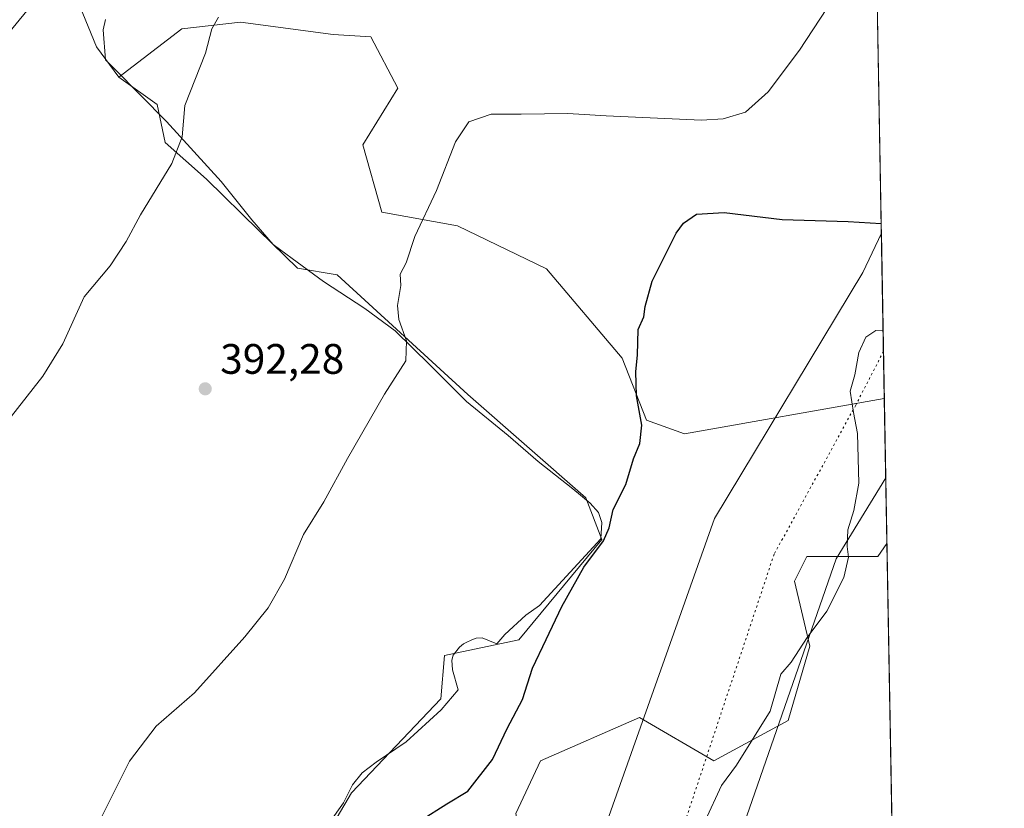
# Model space of a CAD drawing. Units: metres. Extents: x 621820 to 625293, y 4687854 to 4690228.
# Drawn here: x 625061 to 625293, y 4689395 to 4689580 of the extents above; entities that cross this region are included whole.
import ezdxf

# ---------------------------------------------------------------- set-up
doc = ezdxf.new("R2010")
doc.units = ezdxf.units.M
doc.header["$MEASUREMENT"] = 0
doc.linetypes.add('DGN Style 5', pattern=[1.1536117293433497, 0.4944050268614355, -0.6592067024819142])
for name, color, linetype, lineweight in [('Arbolado forestal CxS', 92, 'Continuous', 0), ('Comarca CxS', 21, 'Continuous', 0), ('Comunidad Autónoma CxS', 142, 'Continuous', 0), ('Cultivos herbáceos CxS', 92, 'Continuous', 0), ('Curva de nivel maestra', 30, 'Continuous', 30), ('Curva de nivel normal', 30, 'Continuous', 0), ('Espacio natural protegido', 121, 'Continuous', 13), ('Espacio natural protegido CxS', 121, 'Continuous', 0), ('Municipio CxS', 4, 'Continuous', 0), ('Núcleo urbano CxS', 7, 'Continuous', 0), ('Provincia CxS', 1, 'Continuous', 0), ('Punto de cota en terreno', 7, 'Continuous', 0), ('Rótulo de punto de cota en terreno', 7, 'Continuous', 0), ('Vía pecuaria CxS', 92, 'Continuous', 13), ('Vía pecuaria eje', 92, 'DGN Style 5', 0)]:
    doc.layers.add(name, color=color, linetype=linetype, lineweight=lineweight)
doc.styles.add('Style-Arial', font='txt')

# ---------------------------------------------------------------- blocks, each defined once
blk = doc.blocks.new('*U6')
at = {"layer": 'Arbolado forestal CxS', "color": 92, "linetype": 'Continuous', "lineweight": 0}
blk.add_polyline3d([(625260.3965999996, 4689717.667400001, 389.7084999999934), (625264.4535999997, 4689490.931500001, 405.6137000000017), (625264.4419, 4689490.934699999, 405.6123999999982), (625217.4521000005, 4689482.659700001, 400.9174999999959), (625208.5613000002, 4689485.832699999, 400.2295000000013), (625202.8416999998, 4689500.437700001, 399.6331999999966), (625185.0538999997, 4689521.388699999, 397.5858000000007), (625164.0953000003, 4689531.5429, 395.6882000000041), (625146.3132999997, 4689534.710700001, 394.1428000000014), (625141.8635, 4689550.5867, 393.2565999999933), (625150.1146999998, 4689563.9279, 393.5372000000062), (625143.7599, 4689575.992900001, 392.5301000000036), (625134.8969000002, 4689576.487700001, 391.9260000000068), (625113.0680999998, 4689579.398700001, 390.3004999999976), (625099.3082999998, 4689577.879899999, 389.4694000000018), (625084.5153000001, 4689566.4937, 388.4977999999974), (625079.2862999998, 4689573.5869, 388.0283000000054), (625075.3537, 4689583.1599, 387.6288000000059)], dxfattribs=at)
blk.add_polyline3d([(625265.0637999997, 4689456.824100001, 405.6374999999971), (625268.0368999997, 4689290.670100001, 416.8778000000021), (625251.5362999998, 4689312.743100001, 412.7633999999962), (625225.4057, 4689331.034299999, 408.3320999999996), (625189.5541000003, 4689353.722300001, 404.218399999998), (625181.4625000004, 4689372.291300001, 402.4140000000043), (625177.8246999999, 4689393.402100001, 400.7514999999985), (625183.6457000002, 4689405.778100001, 400.6723000000056), (625206.9297000002, 4689415.9691, 402.2997000000032), (625224.3925000001, 4689405.778100001, 404.2926000000007), (625241.8552999999, 4689415.240900001, 405.2994000000036), (625246.9495000001, 4689432.712900001, 404.9995000000054), (625243.3117000004, 4689447.9999, 403.7921000000061), (625246.2216999996, 4689453.823899999, 403.9358999999968), (625262.9574999996, 4689453.8237, 405.4807000000001)], close=True, dxfattribs=at)
blk = doc.blocks.new('*U10')
at = {"layer": 'Comarca CxS', "color": 21, "linetype": 'Continuous', "lineweight": 0, "flags": 128}
blk.add_lwpolyline([(623875.6655851164, 4690203.470643791), (625251.2700009327, 4690227.72998309), (625258.5878999998, 4689818.749899999), (625259.8693999999, 4689747.129399999), (625260.4921000013, 4689712.328899999), (625271.0166000001, 4689124.137299999), (625276.2026000007, 4688834.306099999), (625283.7548000006, 4688412.228399999)], dxfattribs=at)
blk = doc.blocks.new('*U11')
at = {"layer": 'Espacio natural protegido CxS', "color": 121, "linetype": 'Continuous', "lineweight": 0, "flags": 128}
for points in [[(625133.992999999, 4689391.2841), (625137.329000001, 4689395.8691), (625139.3970000009, 4689400.1441), (625141.7240000014, 4689402.948100001), (625145.0159999992, 4689405.450099999), (625152.0590000009, 4689410.2531), (625160.2600000005, 4689417.753099999), (625164.2610000002, 4689422.491100002), (625162.9579999986, 4689427.166099999), (625162.7619999992, 4689429.454100001), (625163.1210000003, 4689430.6211), (625164.5489999988, 4689432.4461), (625165.5160000003, 4689433.255100001), (625166.1269999993, 4689433.558100001), (625167.449, 4689434.215100001), (625168.517000001, 4689434.618100001), (625169.8890000009, 4689434.664100001), (625173.3849999993, 4689433.3011), (625175.2319999993, 4689435.4911), (625180.143000001, 4689439.9801), (625183.3669999993, 4689442.2731), (625197.8380000008, 4689457.981100001), (625198.0469999999, 4689461.793099999), (625197.2769999988, 4689464.177100002), (625195.2889999992, 4689466.302100001), (625191.2149999995, 4689469.739100001), (625183.0689999994, 4689476.157100001), (625176.0409999996, 4689482.223099999), (625166.2140000003, 4689490.259099999), (625157.6020000004, 4689498.858100002), (625149.4509999999, 4689506.850100001), (625142.3240000005, 4689512.103099999), (625132.6030000009, 4689518.4631), (625125.2219999994, 4689523.8671), (625120.7930000002, 4689527.151100001), (625115.7969999998, 4689532.9211), (625108.5559999989, 4689541.983100001), (625095.7120000005, 4689556.050100001), (625083.4320000004, 4689568.5461), (625081.4069999993, 4689570.569099999), (625080.8219999997, 4689577.6371), (625081.388, 4689580.075099999)], [(625260.4921000013, 4689712.328899999), (625271.0166000001, 4689124.137299999)]]:
    blk.add_lwpolyline(points, dxfattribs=at)
blk = doc.blocks.new('5PATER')
at = {"layer": 'Núcleo urbano CxS', "linetype": 'Continuous', "lineweight": 0}
h = blk.add_hatch(color=51, dxfattribs=at)
edge = h.paths.add_edge_path()
edge.add_ellipse((0, 0), major_axis=(-0.1095731443231308, -0.1110710700762829), ratio=0.9994222409660322, start_angle=0, end_angle=360)

msp = doc.modelspace()

# ---------------------------------------------------------------- linework, layer by layer
at = {"layer": 'Arbolado forestal CxS', "color": 92, "linetype": 'Continuous', "lineweight": 0, "extrusion": (-0.001251695173026654, 0.06995424125050069, 0.9975494160141946), "elevation": 327671.7591684419, "flags": 128}
msp.add_lwpolyline([(-709060.2806752885, -4666290.523728661), (-709060.2806752885, -4666063.194345755)], dxfattribs=at)
at = {"layer": 'Arbolado forestal CxS', "color": 92, "linetype": 'Continuous', "lineweight": 0, "extrusion": (-1.248206699725044e-05, 0.0006975743139592421, 0.9999997566171077), "elevation": 3669.077427770422, "flags": 128}
msp.add_lwpolyline([(625264.4585141897, 4689489.512922036), (625265.0688144866, 4689455.405613739)], dxfattribs=at)
at = {"layer": 'Arbolado forestal CxS', "color": 92, "linetype": 'Continuous', "lineweight": 0, "extrusion": (-0.001207316109939066, 0.06747406690630077, 0.9977202978204537), "elevation": 316066.5436863314, "flags": 128}
msp.add_lwpolyline([(-709060.20002101, -4666829.485031246), (-709060.20002101, -4666662.924727484)], dxfattribs=at)
at = {"layer": 'Arbolado forestal CxS', "color": 92, "linetype": 'Continuous', "lineweight": 0}
for points in [[(625065.3586999997, 4689585.242900001, 385.5233000000007), (625075.3537, 4689583.1599, 387.6288000000059), (625079.2862999998, 4689573.5869, 388.0283000000054), (625084.5153000001, 4689566.4937, 388.4977999999974)], [(625133.2341, 4689388.1339, 398.5608000000066), (625139.2287, 4689398.249500001, 398.4449000000022), (625160.2093000002, 4689420.353900001, 398.4790000000066), (625161.0903000003, 4689430.529100001, 398.0718000000052), (625178.5670999996, 4689434.2163, 399.3540999999968), (625198.0493000001, 4689457.8191, 399.7057999999961), (625194.3031000001, 4689467.5601, 399.0733999999939), (625166.5790999997, 4689491.912699999, 396.2442000000011), (625135.8579000002, 4689520.011700001, 393.5240000000049), (625126.5355000002, 4689521.5551, 392.7428999999975), (625117.4464999996, 4689530.4473, 391.8021000000008), (625105.1366999998, 4689542.4911, 390.5206000000035), (625095.3958999999, 4689551.108100001, 389.622000000003), (625093.5229000002, 4689560.0999, 389.2986999999994), (625084.5153000001, 4689566.4937, 388.4977999999974), (625099.3082999998, 4689577.879899999, 389.4694000000018), (625113.0680999998, 4689579.398700001, 390.3004999999976), (625134.8969000002, 4689576.487700001, 391.9260000000068), (625143.7599, 4689575.992900001, 392.5301000000036), (625150.1146999998, 4689563.9279, 393.5372000000062), (625141.8635, 4689550.5867, 393.2565999999933), (625146.3132999997, 4689534.710700001, 394.1428000000014), (625164.0953000003, 4689531.5429, 395.6882000000041), (625185.0538999997, 4689521.388699999, 397.5858000000007), (625202.8416999998, 4689500.437700001, 399.6331999999966), (625208.5613000002, 4689485.832699999, 400.2295000000013), (625217.4521000005, 4689482.659700001, 400.9174999999959), (625264.4419, 4689490.934699999, 405.6123999999982), (625264.4535999997, 4689490.931500001, 405.6137000000017), (625265.0637999997, 4689456.824100001, 405.6374999999971), (625262.9574999996, 4689453.8237, 405.4807000000001), (625246.2216999996, 4689453.823899999, 403.9358999999968), (625243.3117000004, 4689447.9999, 403.7921000000061), (625246.9495000001, 4689432.712900001, 404.9995000000054), (625241.8552999999, 4689415.240900001, 405.2994000000036), (625224.3925000001, 4689405.778100001, 404.2926000000007), (625206.9297000002, 4689415.9691, 402.2997000000032), (625183.6457000002, 4689405.778100001, 400.6723000000056), (625177.8246999999, 4689393.402100001, 400.7514999999985)], [(625264.4535999997, 4689490.931500001, 405.6137000000017), (625264.4419, 4689490.934699999, 405.6123999999982), (625217.4521000005, 4689482.659700001, 400.9174999999959), (625208.5613000002, 4689485.832699999, 400.2295000000013), (625202.8416999998, 4689500.437700001, 399.6331999999966), (625185.0538999997, 4689521.388699999, 397.5858000000007), (625164.0953000003, 4689531.5429, 395.6882000000041), (625146.3132999997, 4689534.710700001, 394.1428000000014), (625141.8635, 4689550.5867, 393.2565999999933), (625150.1146999998, 4689563.9279, 393.5372000000062), (625143.7599, 4689575.992900001, 392.5301000000036), (625134.8969000002, 4689576.487700001, 391.9260000000068), (625113.0680999998, 4689579.398700001, 390.3004999999976), (625099.3082999998, 4689577.879899999, 389.4694000000018), (625084.5153000001, 4689566.4937, 388.4977999999974)], [(625264.4535999997, 4689490.931500001, 405.6137000000017), (625264.4419, 4689490.934699999, 405.6123999999982), (625217.4521000005, 4689482.659700001, 400.9174999999959), (625208.5613000002, 4689485.832699999, 400.2295000000013), (625202.8416999998, 4689500.437700001, 399.6331999999966), (625185.0538999997, 4689521.388699999, 397.5858000000007), (625164.0953000003, 4689531.5429, 395.6882000000041), (625146.3132999997, 4689534.710700001, 394.1428000000014), (625141.8635, 4689550.5867, 393.2565999999933), (625150.1146999998, 4689563.9279, 393.5372000000062), (625143.7599, 4689575.992900001, 392.5301000000036), (625134.8969000002, 4689576.487700001, 391.9260000000068), (625113.0680999998, 4689579.398700001, 390.3004999999976), (625099.3082999998, 4689577.879899999, 389.4694000000018), (625084.5153000001, 4689566.4937, 388.4977999999974)], [(625084.5153000001, 4689566.4937, 388.4977999999974), (625093.5229000002, 4689560.0999, 389.2986999999994), (625095.3958999999, 4689551.108100001, 389.622000000003), (625105.1366999998, 4689542.4911, 390.5206000000035), (625117.4464999996, 4689530.4473, 391.8021000000008), (625126.5355000002, 4689521.5551, 392.7428999999975), (625135.8579000002, 4689520.011700001, 393.5240000000049), (625166.5790999997, 4689491.912699999, 396.2442000000011), (625194.3031000001, 4689467.5601, 399.0733999999939), (625198.0493000001, 4689457.8191, 399.7057999999961), (625178.5670999996, 4689434.2163, 399.3540999999968), (625161.0903000003, 4689430.529100001, 398.0718000000052), (625160.2093000002, 4689420.353900001, 398.4790000000066), (625139.2287, 4689398.249500001, 398.4449000000022), (625133.2341, 4689388.1339, 398.5608000000066)], [(625265.0639000004, 4689456.824100001, 405.6374999999971), (625262.9574999996, 4689453.8237, 405.4807000000001), (625246.2216999996, 4689453.823899999, 403.9358999999968), (625243.3117000004, 4689447.9999, 403.7921000000061), (625246.9495000001, 4689432.712900001, 404.9995000000054), (625241.8552999999, 4689415.240900001, 405.2994000000036), (625224.3925000001, 4689405.778100001, 404.2926000000007), (625206.9297000002, 4689415.9691, 402.2997000000032), (625183.6457000002, 4689405.778100001, 400.6723000000056), (625177.8246999999, 4689393.402100001, 400.7514999999985), (625181.4625000004, 4689372.291300001, 402.4140000000043), (625189.5541000003, 4689353.722300001, 404.218399999998)], [(625265.0639000004, 4689456.824100001, 405.6374999999971), (625262.9574999996, 4689453.8237, 405.4807000000001), (625246.2216999996, 4689453.823899999, 403.9358999999968), (625243.3117000004, 4689447.9999, 403.7921000000061), (625246.9495000001, 4689432.712900001, 404.9995000000054), (625241.8552999999, 4689415.240900001, 405.2994000000036), (625224.3925000001, 4689405.778100001, 404.2926000000007), (625206.9297000002, 4689415.9691, 402.2997000000032), (625183.6457000002, 4689405.778100001, 400.6723000000056), (625177.8246999999, 4689393.402100001, 400.7514999999985), (625181.4625000004, 4689372.291300001, 402.4140000000043), (625189.5541000003, 4689353.722300001, 404.218399999998)]]:
    msp.add_polyline3d(points, dxfattribs=at)
at = {"layer": 'Comunidad Autónoma CxS', "color": 142, "linetype": 'Continuous', "lineweight": 0, "flags": 128}
msp.add_lwpolyline([(622006.6631999997, 4687856.619000001), (621859.7900009081, 4687854.029983115), (621819.5400009091, 4690167.209983091), (622487.7515225887, 4690178.994214336), (623622.4689711691, 4690199.005489754), (623875.6655851164, 4690203.470643791), (625251.2700009327, 4690227.72998309), (625258.5878999998, 4689818.749899999), (625259.8693999999, 4689747.129399999), (625260.4921000013, 4689712.328899999), (625271.0166000001, 4689124.137299999), (625276.2026000007, 4688834.306099999), (625283.7548000006, 4688412.228399999), (625286.0914000005, 4688281.646600001), (625286.7339000001, 4688245.7367), (625292.6600009339, 4687914.539983116), (625048.393299999, 4687910.234400001), (625017.8868262074, 4687909.696697325), (622329.5923090576, 4687862.311020772), (622057.4766000002, 4687857.514499999), (622011.6590000006, 4687856.706900002)], close=True, dxfattribs=at)
at = {"layer": 'Cultivos herbáceos CxS', "color": 92, "linetype": 'Continuous', "lineweight": 0}
for points in [[(625033.4473000001, 4689546.2433, 385.8944000000047), (625065.3586999997, 4689585.242900001, 385.5233000000007), (625075.3537, 4689583.1599, 387.6288000000059), (625079.2862999998, 4689573.5869, 388.0283000000054), (625084.5153000001, 4689566.4937, 388.4977999999974), (625093.5229000002, 4689560.0999, 389.2986999999994), (625095.3958999999, 4689551.108100001, 389.622000000003), (625105.1366999998, 4689542.4911, 390.5206000000035), (625117.4464999996, 4689530.4473, 391.8021000000008), (625126.5355000002, 4689521.5551, 392.7428999999975), (625135.8579000002, 4689520.011700001, 393.5240000000049), (625166.5790999997, 4689491.912699999, 396.2442000000011), (625194.3031000001, 4689467.5601, 399.0733999999939), (625198.0493000001, 4689457.8191, 399.7057999999961), (625178.5670999996, 4689434.2163, 399.3540999999968), (625161.0903000003, 4689430.529100001, 398.0718000000052), (625160.2093000002, 4689420.353900001, 398.4790000000066), (625139.2287, 4689398.249500001, 398.4449000000022), (625133.2341, 4689388.1339, 398.5608000000066)], [(625065.3586999997, 4689585.242900001, 385.5233000000007), (625075.3537, 4689583.1599, 387.6288000000059), (625079.2862999998, 4689573.5869, 388.0283000000054), (625084.5153000001, 4689566.4937, 388.4977999999974)], [(625084.5153000001, 4689566.4937, 388.4977999999974), (625093.5229000002, 4689560.0999, 389.2986999999994), (625095.3958999999, 4689551.108100001, 389.622000000003), (625105.1366999998, 4689542.4911, 390.5206000000035), (625117.4464999996, 4689530.4473, 391.8021000000008), (625126.5355000002, 4689521.5551, 392.7428999999975), (625135.8579000002, 4689520.011700001, 393.5240000000049), (625166.5790999997, 4689491.912699999, 396.2442000000011), (625194.3031000001, 4689467.5601, 399.0733999999939), (625198.0493000001, 4689457.8191, 399.7057999999961), (625178.5670999996, 4689434.2163, 399.3540999999968), (625161.0903000003, 4689430.529100001, 398.0718000000052), (625160.2093000002, 4689420.353900001, 398.4790000000066), (625139.2287, 4689398.249500001, 398.4449000000022), (625133.2341, 4689388.1339, 398.5608000000066)]]:
    msp.add_polyline3d(points, dxfattribs=at)
at = {"layer": 'Curva de nivel maestra', "color": 30, "linetype": 'Continuous', "lineweight": 30, "elevation": 400, "flags": 128}
msp.add_lwpolyline([(625155.4100000003, 4689391.7501), (625161.5999999996, 4689395.6601), (625166.5499999998, 4689398.640100001), (625172.3300000001, 4689406.040100001), (625175.8200000003, 4689413.340100001), (625179.4100000003, 4689420.170100001), (625181.7699999996, 4689427.5801), (625184.9699999997, 4689434.290100001), (625188.6200000001, 4689442.0101), (625193.8399999999, 4689451.2601), (625198.4100000003, 4689457.460100001), (625199.7999999998, 4689460.5601), (625200.7400000002, 4689464.850099999), (625203.6600000003, 4689470.7301), (625205.4600000001, 4689476.7401), (625206.9699999997, 4689480.340100001), (625207.4500000002, 4689484.6601), (625206.1699999999, 4689491.5601), (625206, 4689497.300100001), (625206.4199999999, 4689501.120100001), (625206.5700000003, 4689507.1601), (625207.9199999999, 4689510.1601), (625208.2000000002, 4689512.600099999), (625209.8700000001, 4689518.540100001), (625215.5499999998, 4689529.780099999), (625217.2800000003, 4689532.140100001), (625220.2800000003, 4689534.270099999), (625226.7999999998, 4689534.6601), (625240.4000000004, 4689533.0101), (625255.9199999999, 4689532.590100001), (625263.7175000003, 4689532.070699999)], dxfattribs=at)
at = {"layer": 'Curva de nivel normal', "color": 30, "linetype": 'Continuous', "lineweight": 0, "flags": 128}
for points, elevation in [([(625079.4400000004, 4689390.460100001), (625087.04, 4689405.690099999), (625093.3099999997, 4689413.9001), (625102.2800000003, 4689421.7401), (625114.1200000001, 4689434.9301), (625119.6200000001, 4689441.7601), (625123.4100000003, 4689448.4901), (625127.9400000004, 4689458.9901), (625132.7100000001, 4689466.6601), (625138.2199999997, 4689476.840100001), (625146.9800000006, 4689492.0001), (625151.9400000004, 4689499.8301), (625152.0999999996, 4689504.4901), (625150.3399999999, 4689509.4901), (625150.04, 4689512.8301), (625150.7999999998, 4689517.4901), (625150.6299999999, 4689520.1601), (625152.0800000001, 4689522.8301), (625154.1200000001, 4689529.050100001), (625159.1900000004, 4689539.840100001), (625163.6699999999, 4689551.2601), (625166.79, 4689555.9801), (625172.0300000003, 4689557.8101), (625179.0899999999, 4689557.800100001), (625190.0300000003, 4689557.960100001), (625199.0499999998, 4689557.360099999), (625221.5, 4689556.4101), (625226.5800000001, 4689556.670100001), (625231.7999999998, 4689558.2401), (625237.1500000004, 4689563.0701), (625244.54, 4689572.860099999), (625252.6100000005, 4689585.190099999)], 395), ([(625056.9600000001, 4689483.9101), (625066.6399999997, 4689496.220100001), (625071.3200000003, 4689503.7601), (625076.3399999999, 4689514.8301), (625082.4600000001, 4689522.1601), (625086.2300000006, 4689527.8301), (625089.5999999996, 4689534.1601), (625097, 4689546.1601), (625099.4299999997, 4689552.4901), (625100.0499999998, 4689559.8201), (625104.8399999999, 4689572.1501), (625106.3799999999, 4689577.8201), (625107.9699999997, 4689580.5601)], 390), ([(625222.3300000001, 4689391.640100001), (625226.1399999997, 4689399.9801), (625229.7000000002, 4689404.7401), (625237.5899999999, 4689417.440099999), (625240.1399999997, 4689426.170100001), (625242.5199999996, 4689428.9801), (625246.2800000003, 4689434.7601), (625250.9500000002, 4689440.9101), (625254.9699999997, 4689448.860099999), (625256.04, 4689453.670100001), (625255.7000000002, 4689456.1601), (625255.8499999996, 4689460.0801), (625257.2800000003, 4689464.620100001), (625258.5, 4689471.0101), (625258.1600000003, 4689482.7301), (625257.2300000006, 4689487.690099999), (625256.4600000001, 4689492.630100001), (625257.5, 4689496.4901), (625258.4299999997, 4689501.7601), (625260.1200000001, 4689505.4001), (625262.4400000004, 4689506.940099999), (625264.1689999999, 4689506.8364)], 405)]:
    msp.add_lwpolyline(points, dxfattribs=dict(at, elevation=elevation))
at = {"layer": 'Espacio natural protegido', "color": 121, "linetype": 'Continuous', "lineweight": 13, "flags": 128}
msp.add_lwpolyline([(625133.9930000018, 4689391.284100001), (625137.3290000015, 4689395.869100001), (625139.3970000015, 4689400.144100001), (625141.724000002, 4689402.948099999), (625145.0159999998, 4689405.4501), (625152.0590000014, 4689410.253099999), (625160.260000001, 4689417.753099998), (625164.2610000008, 4689422.491100002), (625162.9580000014, 4689427.166099997), (625162.7620000021, 4689429.454100001), (625163.1210000009, 4689430.621100001), (625164.5490000016, 4689432.446100002), (625165.5160000009, 4689433.255100002), (625166.1270000021, 4689433.558100002), (625167.4490000006, 4689434.215100001), (625168.5170000015, 4689434.618100001), (625169.8890000014, 4689434.664100001), (625173.3849999999, 4689433.3011), (625175.2319999998, 4689435.491099999), (625180.1430000016, 4689439.980100002), (625183.3669999999, 4689442.273100001), (625197.8380000015, 4689457.981100002), (625198.0470000005, 4689461.7931), (625197.2770000015, 4689464.177100004), (625195.2889999998, 4689466.3021), (625191.2150000001, 4689469.739100002), (625183.069, 4689476.157100001), (625176.0410000002, 4689482.2231), (625166.2140000006, 4689490.2591), (625157.6020000011, 4689498.858100003), (625149.4510000005, 4689506.850100001), (625142.3240000011, 4689512.1031), (625132.6030000015, 4689518.463100002), (625125.222, 4689523.867100001), (625120.7930000008, 4689527.151100002), (625115.7970000004, 4689532.921100001), (625108.5560000017, 4689541.9831), (625095.712000001, 4689556.050100002), (625083.432000001, 4689568.5461), (625081.4069999999, 4689570.569099999), (625080.8220000003, 4689577.637100001), (625081.3880000006, 4689580.075099997)], dxfattribs=at)
at = {"layer": 'Municipio CxS', "color": 4, "linetype": 'Continuous', "lineweight": 0, "flags": 128}
msp.add_lwpolyline([(623875.6655851164, 4690203.470643791), (625251.2700009327, 4690227.72998309), (625258.5878999998, 4689818.749899999), (625259.8693999999, 4689747.129399999), (625260.4921000013, 4689712.328899999), (625271.0166000001, 4689124.137299999), (625276.2026000007, 4688834.306099999), (625283.7548000006, 4688412.228399999)], dxfattribs=at)
at = {"layer": 'Provincia CxS', "color": 1, "linetype": 'Continuous', "lineweight": 0, "flags": 128}
msp.add_lwpolyline([(622006.6631999997, 4687856.619000001), (621859.7900009081, 4687854.029983115), (621819.5400009091, 4690167.209983091), (622487.7515225887, 4690178.994214336), (623622.4689711691, 4690199.005489754), (623875.6655851164, 4690203.470643791), (625251.2700009327, 4690227.72998309), (625258.5878999998, 4689818.749899999), (625259.8693999999, 4689747.129399999), (625260.4921000013, 4689712.328899999), (625271.0166000001, 4689124.137299999), (625276.2026000007, 4688834.306099999), (625283.7548000006, 4688412.228399999), (625286.0914000005, 4688281.646600001), (625286.7339000001, 4688245.7367), (625292.6600009339, 4687914.539983116), (625048.393299999, 4687910.234400001), (625017.8868262074, 4687909.696697325), (622329.5923090576, 4687862.311020772), (622057.4766000002, 4687857.514499999), (622011.6590000006, 4687856.706900002)], close=True, dxfattribs=at)
at = {"layer": 'Vía pecuaria CxS', "color": 92, "linetype": 'Continuous', "lineweight": 13, "extrusion": (0.0003025853245795818, -0.01691139269364472, 0.9998569463874735), "elevation": -78710.15893495768, "flags": 128}
msp.add_lwpolyline([(709057.1905627034, 4676931.410112957), (709057.1905627034, 4676873.848668316)], dxfattribs=at)
at = {"layer": 'Vía pecuaria CxS', "color": 92, "linetype": 'Continuous', "lineweight": 13}
msp.add_polyline3d([(624657.2180000005, 4689191.198999999, 398.7981), (624649.1500000004, 4689222.393999999, 397.7592000000004), (624653.3738000002, 4689223.1557, 398.2736000000005), (624757.5597999999, 4689241.944, 399.9364999999962), (624851.8161000004, 4689242.688800001, 400.4079000000056), (624961.8272000002, 4689227.259400001, 403.9667999999947), (625059.2706000004, 4689233.1896, 410.9082000000053), (625155.1749, 4689302.064099999, 405.6739999999991), (625198.4654000001, 4689389.119100001, 407.2850999999937), (625224.5624000002, 4689462.721799999, 402.1947999999975), (625259.3868000006, 4689520.599400001, 405.739499999996), (625263.7578999996, 4689529.8134, 407.1839000000036), (625264.7874999996, 4689472.269400001, 406.2103000000061), (625253.1506000003, 4689453.2424, 406.1496000000043), (625222.5895999996, 4689365.292500001, 409.1398000000045), (625175.4265000002, 4689284.7849, 409.1624000000011), (625077.6458999999, 4689205.545, 417.0176999999967), (624962.1628000002, 4689196.298699999, 412.6483000000007), (624855.0491000004, 4689210.387399999, 404.1150999999954), (624759.1464999998, 4689212.244899999, 403.6059999999998)], close=True, dxfattribs=at)
msp.add_polyline3d([(625264.7874999996, 4689472.269400001, 406.2103000000061), (625253.1506000003, 4689453.2424, 406.1496000000043), (625222.5895999996, 4689365.292500001, 409.1398000000045), (625175.4265000002, 4689284.7849, 409.1624000000011), (625077.6458999999, 4689205.545, 417.0176999999967), (624962.1628000002, 4689196.298699999, 412.6483000000007), (624855.0491000004, 4689210.387399999, 404.1150999999954), (624759.1464999998, 4689212.244899999, 403.6059999999998), (624657.2180000005, 4689191.198999999, 398.7981), (624649.1500000004, 4689222.393999999, 397.7592000000004), (624653.3738000002, 4689223.1557, 398.2736000000005), (624757.5597999999, 4689241.944, 399.9364999999962), (624851.8161000004, 4689242.688800001, 400.4079000000056), (624961.8272000002, 4689227.259400001, 403.9667999999947), (625059.2706000004, 4689233.1896, 410.9082000000053), (625155.1749, 4689302.064099999, 405.6739999999991), (625198.4654000001, 4689389.119100001, 407.2850999999937), (625224.5624000002, 4689462.721799999, 402.1947999999975), (625259.3868000006, 4689520.599400001, 405.739499999996), (625263.7578999996, 4689529.8134, 407.1839000000036)], dxfattribs=at)
at = {"layer": 'Vía pecuaria eje', "color": 92, "linetype": 'DGN Style 5', "lineweight": 0}
msp.add_polyline3d([(625264.2553000003, 4689502.013499999, 409.2262000000046), (625257.7237999998, 4689489.3674, 408.3077000000048), (625238.5414000005, 4689454.3101, 403.6808000000019), (625214.0674000002, 4689380.8881, 406.8831000000064), (625183.6403000001, 4689324.664000001, 408.2595000000001), (625161.8120999997, 4689292.252499999, 408.0641000000033), (625116.8328999998, 4689251.242000001, 406.497199999998), (625064.5774999997, 4689218.169, 407.1401000000042), (625016.2910000002, 4689210.892899999, 407.712400000004), (624954.7752, 4689210.2315, 411.9162000000069), (624868.7855000002, 4689224.122099999, 401.8105999999971), (624801.3165999996, 4689227.429400001, 401.2091999999975), (624755.6759000003, 4689227.429400001, 400.9618000000046), (624696.806, 4689216.846100001, 406.9222000000009), (624654.1558999997, 4689206.0612, 397.4331999999995)], dxfattribs=at)

# ---------------------------------------------------------------- block references
at = {"layer": 'Arbolado forestal CxS', "color": 92, "linetype": 'Continuous', "lineweight": 0}
msp.add_blockref('*U6', (0, 0), dxfattribs=at)
at = {"layer": 'Comarca CxS', "color": 21, "linetype": 'Continuous', "lineweight": 0}
msp.add_blockref('*U10', (0, 0), dxfattribs=at)
at = {"layer": 'Espacio natural protegido CxS', "color": 121, "linetype": 'Continuous', "lineweight": 0}
msp.add_blockref('*U11', (0, 0), dxfattribs=at)
at = {"layer": 'Punto de cota en terreno', "color": 7, "linetype": 'Continuous', "lineweight": 0, "xscale": 10, "yscale": 10, "zscale": 10}
msp.add_blockref('5PATER', (625104.8099999997, 4689493.220000001, 392.2799999999988), dxfattribs=at)

# ---------------------------------------------------------------- texts
at = {"layer": 'Rótulo de punto de cota en terreno', "color": 7, "linetype": 'Continuous', "lineweight": 0, "style": 'Style-Arial'}
msp.add_text('392,28', height=7.000000000000002, dxfattribs=at).set_placement((625108.3378, 4689496.7478))

doc.saveas('drawing.dxf')
